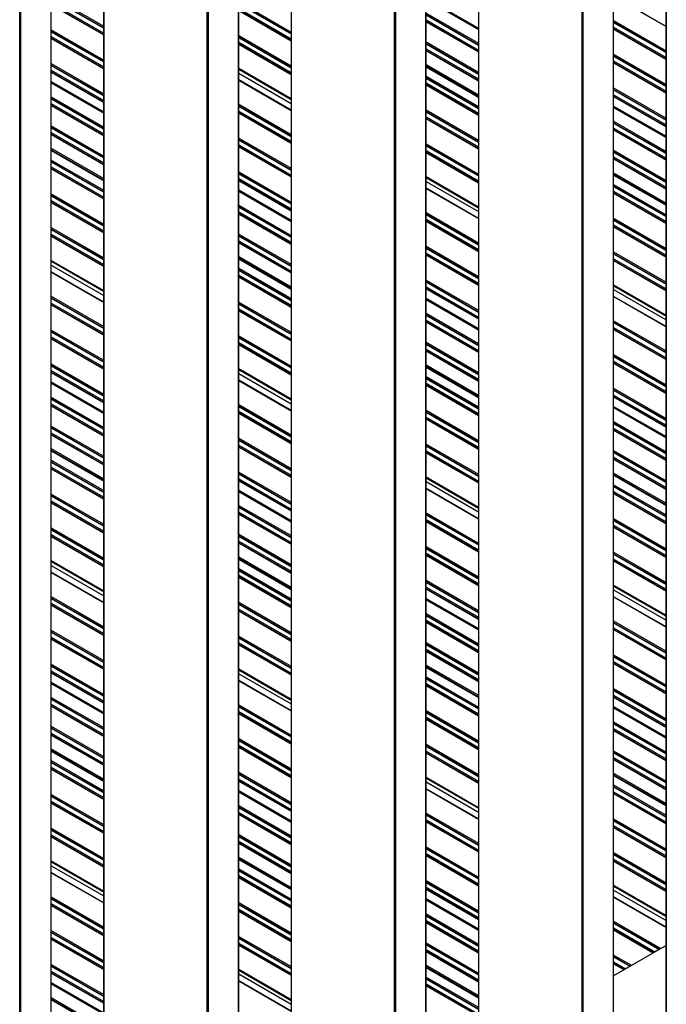
# Model space of a CAD drawing. Units: millimetres. Extents: x 2321 to 4024, y 26 to 608.
# Drawn here: x 3762 to 3785, y 182 to 217 of the extents above; entities that cross this region are included whole.
import ezdxf

# ---------------------------------------------------------------- set-up
doc = ezdxf.new("R2010")
doc.units = ezdxf.units.MM

msp = doc.modelspace()

# ---------------------------------------------------------------- linework, layer by layer
at = {"color": 7, "linetype": 'Continuous', "lineweight": 25}
for p, q in [((3785.2, 256.714), (3785.2, 147.907)), ((3783.351, 142.602), (3783.351, 255.647)), ((3778.589, 252.898), (3778.589, 144.09)), ((3776.74, 138.786), (3776.74, 251.831)), ((3771.979, 249.082), (3771.979, 140.274)), ((3770.13, 134.97), (3770.13, 248.014)), ((3765.368, 245.265), (3765.368, 136.458)), ((3763.519, 131.153), (3763.519, 244.198)), ((3785.2, 216.671), (3783.351, 217.739)), ((3765.368, 216.379), (3763.519, 217.447)), ((3778.589, 216.575), (3776.74, 217.642)), ((3771.979, 216.177), (3770.13, 217.245)), ((3778.589, 215.78), (3776.74, 216.847)), ((3785.2, 215.518), (3783.351, 216.586)), ((3765.368, 215.189), (3763.519, 216.256)), ((3771.979, 214.987), (3770.13, 216.054)), ((3778.589, 214.759), (3776.74, 215.827)), ((3778.589, 214.19), (3776.74, 215.257)), ((3785.2, 214.328), (3783.351, 215.395)), ((3765.368, 213.998), (3763.519, 215.066)), ((3770.13, 215.023), (3771.979, 213.956)), ((3765.368, 213.62), (3763.519, 214.687)), ((3771.979, 213.716), (3770.13, 214.784)), ((3778.589, 213.552), (3776.74, 214.619)), ((3765.368, 212.825), (3763.519, 213.892)), ((3785.2, 213.137), (3783.351, 214.204)), ((3771.979, 212.563), (3770.13, 213.63)), ((3785.2, 212.759), (3783.351, 213.826)), ((3778.589, 212.361), (3776.74, 213.428)), ((3765.368, 211.804), (3763.519, 212.871)), ((3785.2, 211.964), (3783.351, 213.031)), ((3765.368, 211.234), (3763.519, 212.302)), ((3771.979, 211.373), (3770.13, 212.44)), ((3778.589, 211.171), (3776.74, 212.238)), ((3785.2, 210.943), (3783.351, 212.01)), ((3765.368, 210.596), (3763.519, 211.664)), ((3785.2, 210.373), (3783.351, 211.441)), ((3771.979, 210.182), (3770.13, 211.249)), ((3776.74, 211.207), (3778.589, 210.139)), ((3771.979, 209.803), (3770.13, 210.871)), ((3778.589, 209.9), (3776.74, 210.967)), ((3785.2, 209.735), (3783.351, 210.803)), ((3765.368, 209.406), (3763.519, 210.473)), ((3771.979, 209.008), (3770.13, 210.076)), ((3778.589, 208.747), (3776.74, 209.814)), ((3785.2, 208.545), (3783.351, 209.612)), ((3765.368, 208.215), (3763.519, 209.283)), ((3771.979, 207.988), (3770.13, 209.055)), ((3771.979, 207.418), (3770.13, 208.485)), ((3778.589, 207.556), (3776.74, 208.624)), ((3785.2, 207.354), (3783.351, 208.422)), ((3763.519, 208.252), (3765.368, 207.184)), ((3765.368, 206.945), (3763.519, 208.012)), ((3771.979, 206.78), (3770.13, 207.848)), ((3778.589, 206.366), (3776.74, 207.433)), ((3783.351, 207.39), (3785.2, 206.323)), ((3778.589, 205.987), (3776.74, 207.055)), ((3785.2, 206.084), (3783.351, 207.151)), ((3765.368, 205.792), (3763.519, 206.859)), ((3771.979, 205.59), (3770.13, 206.657)), ((3778.589, 205.192), (3776.74, 206.259)), ((3785.2, 204.931), (3783.351, 205.998)), ((3765.368, 204.601), (3763.519, 205.668)), ((3771.979, 204.399), (3770.13, 205.466)), ((3778.589, 204.172), (3776.74, 205.239)), ((3778.589, 203.602), (3776.74, 204.669)), ((3785.2, 203.74), (3783.351, 204.807)), ((3765.368, 203.41), (3763.519, 204.478)), ((3770.13, 204.435), (3771.979, 203.368)), ((3771.979, 203.128), (3770.13, 204.196)), ((3765.368, 203.032), (3763.519, 204.099)), ((3778.589, 202.964), (3776.74, 204.031)), ((3785.2, 202.549), (3783.351, 203.617)), ((3765.368, 202.237), (3763.519, 203.304)), ((3785.2, 202.171), (3783.351, 203.238)), ((3771.979, 201.975), (3770.13, 203.043)), ((3778.589, 201.773), (3776.74, 202.841)), ((3785.2, 201.376), (3783.351, 202.443)), ((3765.368, 201.216), (3763.519, 202.284)), ((3771.979, 200.785), (3770.13, 201.852)), ((3765.368, 200.647), (3763.519, 201.714)), ((3778.589, 200.583), (3776.74, 201.65)), ((3785.2, 200.355), (3783.351, 201.423)), ((3765.368, 200.009), (3763.519, 201.076)), ((3785.2, 199.785), (3783.351, 200.853)), ((3771.979, 199.594), (3770.13, 200.661)), ((3776.74, 200.619), (3778.589, 199.552)), ((3778.589, 199.312), (3776.74, 200.379)), ((3771.979, 199.216), (3770.13, 200.283)), ((3785.2, 199.148), (3783.351, 200.215)), ((3765.368, 198.818), (3763.519, 199.885)), ((3771.979, 198.421), (3770.13, 199.488)), ((3778.589, 198.159), (3776.74, 199.226)), ((3785.2, 197.957), (3783.351, 199.024)), ((3765.368, 197.628), (3763.519, 198.695)), ((3771.979, 197.4), (3770.13, 198.467)), ((3771.979, 196.83), (3770.13, 197.898)), ((3778.589, 196.968), (3776.74, 198.036)), ((3763.519, 197.664), (3765.368, 196.596)), ((3785.2, 196.766), (3783.351, 197.834)), ((3765.368, 196.357), (3763.519, 197.424)), ((3771.979, 196.192), (3770.13, 197.26)), ((3778.589, 195.778), (3776.74, 196.845)), ((3783.351, 196.803), (3785.2, 195.735)), ((3785.2, 195.496), (3783.351, 196.563)), ((3765.368, 195.204), (3763.519, 196.271)), ((3778.589, 195.399), (3776.74, 196.467)), ((3771.979, 195.002), (3770.13, 196.069)), ((3778.589, 194.604), (3776.74, 195.672)), ((3785.2, 194.343), (3783.351, 195.41)), ((3765.368, 194.013), (3763.519, 195.081)), ((3771.979, 193.811), (3770.13, 194.879)), ((3778.589, 193.584), (3776.74, 194.651)), ((3778.589, 193.014), (3776.74, 194.081)), ((3785.2, 193.152), (3783.351, 194.219)), ((3765.368, 192.823), (3763.519, 193.89)), ((3770.13, 193.847), (3771.979, 192.78)), ((3765.368, 192.444), (3763.519, 193.512)), ((3771.979, 192.541), (3770.13, 193.608)), ((3778.589, 192.376), (3776.74, 193.443)), ((3765.368, 191.649), (3763.519, 192.716)), ((3785.2, 191.962), (3783.351, 193.029)), ((3771.979, 191.388), (3770.13, 192.455)), ((3785.2, 191.583), (3783.351, 192.65)), ((3778.589, 191.186), (3776.74, 192.253)), ((3765.368, 190.629), (3763.519, 191.696)), ((3785.2, 190.788), (3783.351, 191.855)), ((3765.368, 190.059), (3763.519, 191.126)), ((3771.979, 190.197), (3770.13, 191.264)), ((3778.589, 189.995), (3776.74, 191.062)), ((3785.2, 189.767), (3783.351, 190.835)), ((3765.368, 189.421), (3763.519, 190.488)), ((3785.2, 189.198), (3783.351, 190.265)), ((3771.979, 189.006), (3770.13, 190.074)), ((3776.74, 190.031), (3778.589, 188.964)), ((3771.979, 188.628), (3770.13, 189.695)), ((3778.589, 188.724), (3776.74, 189.792)), ((3785.2, 188.56), (3783.351, 189.627)), ((3765.368, 188.23), (3763.519, 189.298)), ((3771.979, 187.833), (3770.13, 188.9)), ((3778.589, 187.571), (3776.74, 188.639)), ((3785.2, 187.369), (3783.351, 188.437)), ((3765.368, 187.04), (3763.519, 188.107)), ((3771.979, 186.812), (3770.13, 187.88)), ((3771.979, 186.242), (3770.13, 187.31)), ((3778.589, 186.381), (3776.74, 187.448)), ((3785.2, 186.179), (3783.351, 187.246)), ((3763.519, 187.076), (3765.368, 186.009)), ((3765.368, 185.769), (3763.519, 186.836)), ((3771.979, 185.605), (3770.13, 186.672)), ((3778.589, 185.19), (3776.74, 186.257)), ((3783.351, 186.215), (3785.2, 185.148)), ((3778.589, 184.812), (3776.74, 185.879)), ((3785.2, 184.908), (3783.351, 185.975)), ((3765.368, 184.616), (3763.519, 185.683)), ((3771.979, 184.414), (3770.13, 185.481)), ((3778.589, 184.016), (3776.74, 185.084)), ((3784.755, 184.012), (3783.351, 184.822)), ((3765.368, 183.425), (3763.519, 184.493)), ((3771.979, 183.223), (3770.13, 184.291)), ((3778.589, 182.996), (3776.74, 184.063)), ((3785.2, 184.259), (3783.351, 183.192)), ((3785.004, 184.155), (3784.752, 184.01)), ((3778.589, 182.426), (3776.74, 183.494)), ((3783.724, 183.416), (3783.351, 183.632)), ((3783.972, 183.56), (3783.72, 183.414)), ((3765.368, 182.235), (3763.519, 183.302)), ((3770.13, 183.26), (3771.979, 182.192)), ((3771.979, 181.953), (3770.13, 183.02)), ((3765.368, 181.856), (3763.519, 182.924)), ((3778.589, 181.788), (3776.74, 182.856))]:
    msp.add_line(p, q, dxfattribs=at)
at = {"color": 8, "linetype": 'Continuous', "lineweight": 25}
for p, q in [((3785.209, 147.894), (3785.209, 256.719)), ((3783.342, 142.589), (3783.342, 255.642)), ((3782.237, 141.977), (3782.237, 255.004)), ((3782.281, 141.977), (3782.281, 255.029)), ((3778.598, 144.078), (3778.598, 252.903)), ((3776.731, 138.773), (3776.731, 251.825)), ((3775.626, 138.161), (3775.626, 251.187)), ((3775.671, 138.161), (3775.671, 251.213)), ((3771.988, 140.261), (3771.988, 249.087)), ((3770.12, 134.957), (3770.12, 248.009)), ((3769.016, 134.344), (3769.016, 247.371)), ((3769.06, 134.344), (3769.06, 247.397)), ((3765.377, 136.445), (3765.377, 245.271)), ((3763.51, 131.141), (3763.51, 244.193)), ((3762.405, 130.528), (3762.405, 243.555)), ((3762.449, 130.528), (3762.449, 243.58)), ((3763.519, 217.742), (3765.368, 216.675)), ((3763.519, 217.691), (3765.368, 216.624)), ((3783.351, 217.732), (3785.2, 216.664)), ((3763.519, 217.674), (3765.368, 216.607)), ((3763.519, 217.504), (3765.368, 216.437)), ((3763.519, 217.436), (3765.368, 216.369)), ((3770.13, 217.54), (3771.979, 216.473)), ((3770.13, 217.489), (3771.979, 216.422)), ((3770.13, 217.472), (3771.979, 216.405)), ((3776.74, 217.679), (3778.589, 216.611)), ((3776.74, 217.632), (3778.589, 216.564)), ((3770.13, 217.302), (3771.979, 216.235)), ((3770.13, 217.234), (3771.979, 216.167)), ((3776.74, 217.143), (3778.589, 216.075)), ((3776.74, 217.092), (3778.589, 216.024)), ((3776.74, 217.075), (3778.589, 216.007)), ((3776.74, 216.905), (3778.589, 215.837)), ((3776.74, 216.837), (3778.589, 215.769)), ((3783.351, 216.881), (3785.2, 215.814)), ((3783.351, 216.83), (3785.2, 215.763)), ((3783.351, 216.813), (3785.2, 215.746)), ((3763.519, 216.552), (3765.368, 215.484)), ((3763.519, 216.501), (3765.368, 215.433)), ((3763.519, 216.484), (3765.368, 215.416)), ((3763.519, 216.314), (3765.368, 215.246)), ((3770.13, 216.35), (3771.979, 215.282)), ((3770.13, 216.299), (3771.979, 215.231)), ((3783.351, 216.643), (3785.2, 215.576)), ((3783.351, 216.575), (3785.2, 215.508)), ((3763.519, 216.246), (3765.368, 215.178)), ((3770.13, 216.282), (3771.979, 215.214)), ((3770.13, 216.112), (3771.979, 215.044)), ((3770.13, 216.044), (3771.979, 214.976)), ((3776.74, 216.122), (3778.589, 215.055)), ((3776.74, 216.071), (3778.589, 215.004)), ((3776.74, 216.054), (3778.589, 214.987)), ((3776.74, 215.884), (3778.589, 214.817)), ((3776.74, 215.816), (3778.589, 214.749)), ((3783.351, 215.691), (3785.2, 214.623)), ((3783.351, 215.64), (3785.2, 214.572)), ((3783.351, 215.623), (3785.2, 214.555)), ((3763.519, 215.361), (3765.368, 214.294)), ((3763.519, 215.31), (3765.368, 214.243)), ((3763.519, 215.293), (3765.368, 214.226)), ((3776.74, 215.327), (3778.589, 214.26)), ((3776.74, 215.276), (3778.589, 214.209)), ((3783.351, 215.453), (3785.2, 214.385)), ((3783.351, 215.385), (3785.2, 214.317)), ((3763.519, 215.123), (3765.368, 214.056)), ((3763.519, 215.055), (3765.368, 213.988)), ((3770.13, 215.193), (3771.979, 214.126)), ((3770.13, 215.159), (3771.979, 214.092)), ((3776.74, 215.246), (3778.589, 214.179)), ((3776.74, 214.915), (3778.589, 213.847)), ((3763.519, 214.723), (3765.368, 213.656)), ((3763.519, 214.677), (3765.368, 213.609)), ((3770.13, 214.776), (3771.979, 213.709)), ((3776.74, 214.864), (3778.589, 213.796)), ((3776.74, 214.847), (3778.589, 213.779)), ((3776.74, 214.677), (3778.589, 213.609)), ((3776.74, 214.609), (3778.589, 213.541)), ((3783.351, 214.5), (3785.2, 213.433)), ((3783.351, 214.449), (3785.2, 213.382)), ((3783.351, 214.432), (3785.2, 213.365)), ((3783.351, 214.262), (3785.2, 213.195)), ((3763.519, 214.188), (3765.368, 213.12)), ((3763.519, 214.137), (3765.368, 213.069)), ((3763.519, 214.12), (3765.368, 213.052)), ((3763.519, 213.949), (3765.368, 212.882)), ((3763.519, 213.881), (3765.368, 212.814)), ((3770.13, 213.926), (3771.979, 212.859)), ((3770.13, 213.875), (3771.979, 212.808)), ((3783.351, 214.194), (3785.2, 213.127)), ((3770.13, 213.858), (3771.979, 212.791)), ((3770.13, 213.688), (3771.979, 212.621)), ((3770.13, 213.62), (3771.979, 212.553)), ((3776.74, 213.724), (3778.589, 212.657)), ((3776.74, 213.673), (3778.589, 212.606)), ((3776.74, 213.656), (3778.589, 212.589)), ((3783.351, 213.862), (3785.2, 212.795)), ((3783.351, 213.815), (3785.2, 212.748)), ((3776.74, 213.486), (3778.589, 212.419)), ((3776.74, 213.418), (3778.589, 212.351)), ((3783.351, 213.326), (3785.2, 212.259)), ((3783.351, 213.275), (3785.2, 212.208)), ((3783.351, 213.258), (3785.2, 212.191)), ((3763.519, 213.167), (3765.368, 212.1)), ((3763.519, 213.116), (3765.368, 212.049)), ((3763.519, 213.099), (3765.368, 212.032)), ((3763.519, 212.929), (3765.368, 211.862)), ((3763.519, 212.861), (3765.368, 211.794)), ((3783.351, 213.088), (3785.2, 212.021)), ((3783.351, 213.02), (3785.2, 211.953)), ((3770.13, 212.735), (3771.979, 211.668)), ((3770.13, 212.684), (3771.979, 211.617)), ((3770.13, 212.667), (3771.979, 211.6)), ((3770.13, 212.497), (3771.979, 211.43)), ((3776.74, 212.533), (3778.589, 211.466)), ((3776.74, 212.482), (3778.589, 211.415)), ((3763.519, 212.372), (3765.368, 211.305)), ((3763.519, 212.321), (3765.368, 211.254)), ((3763.519, 212.291), (3765.368, 211.224)), ((3770.13, 212.429), (3771.979, 211.362)), ((3776.74, 212.465), (3778.589, 211.398)), ((3776.74, 212.295), (3778.589, 211.228)), ((3776.74, 212.227), (3778.589, 211.16)), ((3783.351, 212.306), (3785.2, 211.239)), ((3783.351, 212.255), (3785.2, 211.188)), ((3783.351, 212.238), (3785.2, 211.171)), ((3763.519, 211.959), (3765.368, 210.892)), ((3763.519, 211.908), (3765.368, 210.841)), ((3763.519, 211.891), (3765.368, 210.824)), ((3783.351, 212.068), (3785.2, 211)), ((3783.351, 212), (3785.2, 210.932)), ((3763.519, 211.721), (3765.368, 210.654)), ((3763.519, 211.653), (3765.368, 210.586)), ((3770.13, 211.545), (3771.979, 210.478)), ((3770.13, 211.494), (3771.979, 210.426)), ((3770.13, 211.477), (3771.979, 210.409)), ((3783.351, 211.511), (3785.2, 210.443)), ((3783.351, 211.46), (3785.2, 210.392)), ((3770.13, 211.307), (3771.979, 210.239)), ((3770.13, 211.239), (3771.979, 210.171)), ((3776.74, 211.377), (3778.589, 210.31)), ((3776.74, 211.343), (3778.589, 210.276)), ((3783.351, 211.43), (3785.2, 210.363)), ((3783.351, 211.098), (3785.2, 210.031)), ((3763.519, 210.769), (3765.368, 209.701)), ((3770.13, 210.907), (3771.979, 209.84)), ((3770.13, 210.86), (3771.979, 209.793)), ((3776.74, 210.96), (3778.589, 209.893)), ((3783.351, 211.047), (3785.2, 209.98)), ((3783.351, 211.03), (3785.2, 209.963)), ((3783.351, 210.86), (3785.2, 209.793)), ((3783.351, 210.792), (3785.2, 209.725)), ((3763.519, 210.718), (3765.368, 209.65)), ((3763.519, 210.701), (3765.368, 209.633)), ((3763.519, 210.531), (3765.368, 209.463)), ((3763.519, 210.463), (3765.368, 209.395)), ((3770.13, 210.371), (3771.979, 209.304)), ((3770.13, 210.32), (3771.979, 209.253)), ((3770.13, 210.303), (3771.979, 209.236)), ((3770.13, 210.133), (3771.979, 209.066)), ((3770.13, 210.065), (3771.979, 208.998)), ((3776.74, 210.11), (3778.589, 209.042)), ((3776.74, 210.059), (3778.589, 208.991)), ((3776.74, 210.042), (3778.589, 208.974)), ((3776.74, 209.872), (3778.589, 208.804)), ((3776.74, 209.804), (3778.589, 208.736)), ((3783.351, 209.908), (3785.2, 208.84)), ((3783.351, 209.857), (3785.2, 208.789)), ((3783.351, 209.84), (3785.2, 208.772)), ((3763.519, 209.578), (3765.368, 208.511)), ((3763.519, 209.527), (3765.368, 208.46)), ((3763.519, 209.51), (3765.368, 208.443)), ((3783.351, 209.67), (3785.2, 208.602)), ((3783.351, 209.602), (3785.2, 208.534)), ((3763.519, 209.34), (3765.368, 208.273)), ((3763.519, 209.272), (3765.368, 208.205)), ((3770.13, 209.351), (3771.979, 208.283)), ((3770.13, 209.3), (3771.979, 208.232)), ((3770.13, 209.283), (3771.979, 208.215)), ((3770.13, 209.113), (3771.979, 208.045)), ((3770.13, 209.045), (3771.979, 207.977)), ((3776.74, 208.919), (3778.589, 207.852)), ((3776.74, 208.868), (3778.589, 207.801)), ((3776.74, 208.851), (3778.589, 207.784)), ((3776.74, 208.681), (3778.589, 207.614)), ((3783.351, 208.717), (3785.2, 207.65)), ((3783.351, 208.666), (3785.2, 207.599)), ((3763.519, 208.422), (3765.368, 207.354)), ((3763.519, 208.388), (3765.368, 207.32)), ((3770.13, 208.556), (3771.979, 207.488)), ((3770.13, 208.505), (3771.979, 207.437)), ((3770.13, 208.475), (3771.979, 207.407)), ((3776.74, 208.613), (3778.589, 207.546)), ((3783.351, 208.649), (3785.2, 207.582)), ((3783.351, 208.479), (3785.2, 207.412)), ((3783.351, 208.411), (3785.2, 207.344)), ((3763.519, 208.005), (3765.368, 206.938)), ((3770.13, 208.143), (3771.979, 207.076)), ((3770.13, 208.092), (3771.979, 207.025)), ((3770.13, 208.075), (3771.979, 207.008)), ((3770.13, 207.905), (3771.979, 206.838)), ((3770.13, 207.837), (3771.979, 206.77)), ((3776.74, 207.729), (3778.589, 206.661)), ((3776.74, 207.678), (3778.589, 206.61)), ((3776.74, 207.661), (3778.589, 206.593)), ((3776.74, 207.49), (3778.589, 206.423)), ((3776.74, 207.422), (3778.589, 206.355)), ((3783.351, 207.561), (3785.2, 206.493)), ((3783.351, 207.527), (3785.2, 206.459)), ((3763.519, 207.155), (3765.368, 206.087)), ((3763.519, 207.103), (3765.368, 206.036)), ((3763.519, 207.086), (3765.368, 206.019)), ((3770.13, 206.953), (3771.979, 205.885)), ((3776.74, 207.091), (3778.589, 206.023)), ((3776.74, 207.044), (3778.589, 205.977)), ((3783.351, 207.144), (3785.2, 206.077)), ((3763.519, 206.916), (3765.368, 205.849)), ((3763.519, 206.848), (3765.368, 205.781)), ((3770.13, 206.902), (3771.979, 205.834)), ((3770.13, 206.885), (3771.979, 205.817)), ((3770.13, 206.714), (3771.979, 205.647)), ((3770.13, 206.646), (3771.979, 205.579)), ((3776.74, 206.555), (3778.589, 205.488)), ((3776.74, 206.504), (3778.589, 205.437)), ((3776.74, 206.487), (3778.589, 205.42)), ((3776.74, 206.317), (3778.589, 205.249)), ((3776.74, 206.249), (3778.589, 205.181)), ((3783.351, 206.293), (3785.2, 205.226)), ((3783.351, 206.242), (3785.2, 205.175)), ((3763.519, 205.964), (3765.368, 204.897)), ((3763.519, 205.913), (3765.368, 204.846)), ((3763.519, 205.896), (3765.368, 204.829)), ((3783.351, 206.225), (3785.2, 205.158)), ((3783.351, 206.055), (3785.2, 204.988)), ((3783.351, 205.987), (3785.2, 204.92)), ((3763.519, 205.726), (3765.368, 204.658)), ((3763.519, 205.658), (3765.368, 204.59)), ((3770.13, 205.762), (3771.979, 204.695)), ((3770.13, 205.711), (3771.979, 204.644)), ((3770.13, 205.694), (3771.979, 204.627)), ((3776.74, 205.534), (3778.589, 204.467)), ((3770.13, 205.524), (3771.979, 204.456)), ((3770.13, 205.456), (3771.979, 204.388)), ((3776.74, 205.483), (3778.589, 204.416)), ((3776.74, 205.466), (3778.589, 204.399)), ((3776.74, 205.296), (3778.589, 204.229)), ((3776.74, 205.228), (3778.589, 204.161)), ((3783.351, 205.103), (3785.2, 204.036)), ((3783.351, 205.052), (3785.2, 203.985)), ((3783.351, 205.035), (3785.2, 203.967)), ((3783.351, 204.865), (3785.2, 203.797)), ((3763.519, 204.773), (3765.368, 203.706)), ((3763.519, 204.722), (3765.368, 203.655)), ((3763.519, 204.705), (3765.368, 203.638)), ((3763.519, 204.535), (3765.368, 203.468)), ((3770.13, 204.605), (3771.979, 203.538)), ((3770.13, 204.571), (3771.979, 203.504)), ((3776.74, 204.739), (3778.589, 203.672)), ((3776.74, 204.688), (3778.589, 203.621)), ((3776.74, 204.659), (3778.589, 203.591)), ((3783.351, 204.797), (3785.2, 203.729)), ((3763.519, 204.467), (3765.368, 203.4)), ((3770.13, 204.189), (3771.979, 203.121)), ((3776.74, 204.327), (3778.589, 203.26)), ((3776.74, 204.276), (3778.589, 203.208)), ((3776.74, 204.259), (3778.589, 203.191)), ((3763.519, 204.136), (3765.368, 203.068)), ((3763.519, 204.089), (3765.368, 203.021)), ((3776.74, 204.089), (3778.589, 203.021)), ((3776.74, 204.021), (3778.589, 202.953)), ((3783.351, 203.912), (3785.2, 202.845)), ((3783.351, 203.861), (3785.2, 202.794)), ((3783.351, 203.844), (3785.2, 202.777)), ((3763.519, 203.6), (3765.368, 202.532)), ((3763.519, 203.549), (3765.368, 202.481)), ((3763.519, 203.532), (3765.368, 202.464)), ((3783.351, 203.674), (3785.2, 202.607)), ((3783.351, 203.606), (3785.2, 202.539)), ((3763.519, 203.362), (3765.368, 202.294)), ((3763.519, 203.294), (3765.368, 202.226)), ((3770.13, 203.338), (3771.979, 202.271)), ((3770.13, 203.287), (3771.979, 202.22)), ((3770.13, 203.27), (3771.979, 202.203)), ((3776.74, 203.136), (3778.589, 202.069)), ((3783.351, 203.274), (3785.2, 202.207)), ((3783.351, 203.228), (3785.2, 202.16)), ((3770.13, 203.1), (3771.979, 202.033)), ((3770.13, 203.032), (3771.979, 201.965)), ((3776.74, 203.085), (3778.589, 202.018)), ((3776.74, 203.068), (3778.589, 202.001)), ((3776.74, 202.898), (3778.589, 201.831)), ((3776.74, 202.83), (3778.589, 201.763)), ((3763.519, 202.579), (3765.368, 201.512)), ((3763.519, 202.528), (3765.368, 201.461)), ((3763.519, 202.511), (3765.368, 201.444)), ((3783.351, 202.739), (3785.2, 201.671)), ((3783.351, 202.688), (3785.2, 201.62)), ((3783.351, 202.671), (3785.2, 201.603)), ((3783.351, 202.501), (3785.2, 201.433)), ((3783.351, 202.433), (3785.2, 201.365)), ((3763.519, 202.341), (3765.368, 201.274)), ((3763.519, 202.273), (3765.368, 201.206)), ((3770.13, 202.148), (3771.979, 201.08)), ((3770.13, 202.097), (3771.979, 201.029)), ((3770.13, 202.08), (3771.979, 201.012)), ((3763.519, 201.784), (3765.368, 200.717)), ((3763.519, 201.733), (3765.368, 200.666)), ((3770.13, 201.91), (3771.979, 200.842)), ((3770.13, 201.841), (3771.979, 200.774)), ((3776.74, 201.946), (3778.589, 200.878)), ((3776.74, 201.895), (3778.589, 200.827)), ((3776.74, 201.878), (3778.589, 200.81)), ((3783.351, 201.718), (3785.2, 200.651)), ((3763.519, 201.703), (3765.368, 200.636)), ((3763.519, 201.372), (3765.368, 200.304)), ((3776.74, 201.708), (3778.589, 200.64)), ((3776.74, 201.64), (3778.589, 200.572)), ((3783.351, 201.667), (3785.2, 200.6)), ((3783.351, 201.65), (3785.2, 200.583)), ((3783.351, 201.48), (3785.2, 200.413)), ((3783.351, 201.412), (3785.2, 200.345)), ((3763.519, 201.321), (3765.368, 200.253)), ((3763.519, 201.304), (3765.368, 200.236)), ((3763.519, 201.133), (3765.368, 200.066)), ((3763.519, 201.065), (3765.368, 199.998)), ((3770.13, 200.957), (3771.979, 199.89)), ((3770.13, 200.906), (3771.979, 199.839)), ((3770.13, 200.889), (3771.979, 199.822)), ((3770.13, 200.719), (3771.979, 199.652)), ((3776.74, 200.789), (3778.589, 199.722)), ((3776.74, 200.755), (3778.589, 199.688)), ((3783.351, 200.923), (3785.2, 199.856)), ((3783.351, 200.872), (3785.2, 199.805)), ((3783.351, 200.842), (3785.2, 199.775)), ((3770.13, 200.651), (3771.979, 199.584)), ((3776.74, 200.372), (3778.589, 199.305)), ((3783.351, 200.511), (3785.2, 199.443)), ((3783.351, 200.46), (3785.2, 199.392)), ((3783.351, 200.443), (3785.2, 199.375)), ((3763.519, 200.181), (3765.368, 199.114)), ((3763.519, 200.13), (3765.368, 199.063)), ((3763.519, 200.113), (3765.368, 199.046)), ((3770.13, 200.319), (3771.979, 199.252)), ((3770.13, 200.272), (3771.979, 199.205)), ((3783.351, 200.272), (3785.2, 199.205)), ((3783.351, 200.204), (3785.2, 199.137)), ((3763.519, 199.943), (3765.368, 198.876)), ((3763.519, 199.875), (3765.368, 198.808)), ((3770.13, 199.783), (3771.979, 198.716)), ((3770.13, 199.732), (3771.979, 198.665)), ((3770.13, 199.715), (3771.979, 198.648)), ((3770.13, 199.545), (3771.979, 198.478)), ((3770.13, 199.477), (3771.979, 198.41)), ((3776.74, 199.522), (3778.589, 198.455)), ((3776.74, 199.471), (3778.589, 198.404)), ((3776.74, 199.454), (3778.589, 198.387)), ((3783.351, 199.32), (3785.2, 198.253)), ((3763.519, 198.99), (3765.368, 197.923)), ((3763.519, 198.939), (3765.368, 197.872)), ((3776.74, 199.284), (3778.589, 198.216)), ((3776.74, 199.216), (3778.589, 198.148)), ((3783.351, 199.269), (3785.2, 198.202)), ((3783.351, 199.252), (3785.2, 198.185)), ((3783.351, 199.082), (3785.2, 198.015)), ((3783.351, 199.014), (3785.2, 197.946)), ((3763.519, 198.922), (3765.368, 197.855)), ((3763.519, 198.752), (3765.368, 197.685)), ((3763.519, 198.684), (3765.368, 197.617)), ((3770.13, 198.763), (3771.979, 197.696)), ((3770.13, 198.712), (3771.979, 197.645)), ((3770.13, 198.695), (3771.979, 197.628)), ((3770.13, 198.525), (3771.979, 197.457)), ((3770.13, 198.457), (3771.979, 197.389)), ((3776.74, 198.331), (3778.589, 197.264)), ((3776.74, 198.28), (3778.589, 197.213)), ((3776.74, 198.263), (3778.589, 197.196)), ((3770.13, 197.968), (3771.979, 196.9)), ((3770.13, 197.917), (3771.979, 196.849)), ((3776.74, 198.093), (3778.589, 197.026)), ((3776.74, 198.025), (3778.589, 196.958)), ((3783.351, 198.129), (3785.2, 197.062)), ((3783.351, 198.078), (3785.2, 197.011)), ((3783.351, 198.061), (3785.2, 196.994)), ((3763.519, 197.834), (3765.368, 196.767)), ((3763.519, 197.8), (3765.368, 196.733)), ((3770.13, 197.887), (3771.979, 196.82)), ((3770.13, 197.555), (3771.979, 196.488)), ((3783.351, 197.891), (3785.2, 196.824)), ((3783.351, 197.823), (3785.2, 196.756)), ((3763.519, 197.417), (3765.368, 196.35)), ((3770.13, 197.504), (3771.979, 196.437)), ((3770.13, 197.487), (3771.979, 196.42)), ((3770.13, 197.317), (3771.979, 196.25)), ((3770.13, 197.249), (3771.979, 196.182)), ((3776.74, 197.141), (3778.589, 196.073)), ((3776.74, 197.09), (3778.589, 196.022)), ((3776.74, 197.073), (3778.589, 196.005)), ((3776.74, 196.903), (3778.589, 195.835)), ((3783.351, 196.973), (3785.2, 195.905)), ((3783.351, 196.939), (3785.2, 195.871)), ((3763.519, 196.567), (3765.368, 195.499)), ((3763.519, 196.516), (3765.368, 195.448)), ((3776.74, 196.835), (3778.589, 195.767)), ((3783.351, 196.556), (3785.2, 195.489)), ((3763.519, 196.499), (3765.368, 195.431)), ((3763.519, 196.329), (3765.368, 195.261)), ((3763.519, 196.261), (3765.368, 195.193)), ((3770.13, 196.365), (3771.979, 195.297)), ((3770.13, 196.314), (3771.979, 195.246)), ((3770.13, 196.297), (3771.979, 195.229)), ((3776.74, 196.503), (3778.589, 195.436)), ((3776.74, 196.456), (3778.589, 195.389)), ((3770.13, 196.127), (3771.979, 195.059)), ((3770.13, 196.059), (3771.979, 194.991)), ((3776.74, 195.967), (3778.589, 194.9)), ((3776.74, 195.916), (3778.589, 194.849)), ((3776.74, 195.899), (3778.589, 194.832)), ((3776.74, 195.729), (3778.589, 194.662)), ((3776.74, 195.661), (3778.589, 194.594)), ((3783.351, 195.706), (3785.2, 194.638)), ((3783.351, 195.655), (3785.2, 194.587)), ((3783.351, 195.638), (3785.2, 194.57)), ((3783.351, 195.468), (3785.2, 194.4)), ((3763.519, 195.376), (3765.368, 194.309)), ((3763.519, 195.325), (3765.368, 194.258)), ((3763.519, 195.308), (3765.368, 194.241)), ((3763.519, 195.138), (3765.368, 194.071)), ((3770.13, 195.174), (3771.979, 194.107)), ((3770.13, 195.123), (3771.979, 194.056)), ((3783.351, 195.4), (3785.2, 194.332)), ((3763.519, 195.07), (3765.368, 194.003)), ((3770.13, 195.106), (3771.979, 194.039)), ((3770.13, 194.936), (3771.979, 193.869)), ((3770.13, 194.868), (3771.979, 193.801)), ((3776.74, 194.947), (3778.589, 193.879)), ((3776.74, 194.896), (3778.589, 193.828)), ((3776.74, 194.879), (3778.589, 193.811)), ((3776.74, 194.709), (3778.589, 193.641)), ((3776.74, 194.641), (3778.589, 193.573)), ((3783.351, 194.515), (3785.2, 193.448)), ((3783.351, 194.464), (3785.2, 193.397)), ((3783.351, 194.447), (3785.2, 193.38)), ((3763.519, 194.186), (3765.368, 193.118)), ((3763.519, 194.135), (3765.368, 193.067)), ((3763.519, 194.118), (3765.368, 193.05)), ((3776.74, 194.152), (3778.589, 193.084)), ((3776.74, 194.101), (3778.589, 193.033)), ((3783.351, 194.277), (3785.2, 193.21)), ((3783.351, 194.209), (3785.2, 193.142)), ((3763.519, 193.947), (3765.368, 192.88)), ((3763.519, 193.879), (3765.368, 192.812)), ((3770.13, 194.018), (3771.979, 192.95)), ((3770.13, 193.984), (3771.979, 192.916)), ((3776.74, 194.071), (3778.589, 193.003)), ((3776.74, 193.739), (3778.589, 192.672)), ((3763.519, 193.548), (3765.368, 192.48)), ((3763.519, 193.501), (3765.368, 192.434)), ((3770.13, 193.601), (3771.979, 192.534)), ((3776.74, 193.688), (3778.589, 192.621)), ((3776.74, 193.671), (3778.589, 192.604)), ((3776.74, 193.501), (3778.589, 192.434)), ((3776.74, 193.433), (3778.589, 192.366)), ((3783.351, 193.324), (3785.2, 192.257)), ((3783.351, 193.273), (3785.2, 192.206)), ((3783.351, 193.256), (3785.2, 192.189)), ((3783.351, 193.086), (3785.2, 192.019)), ((3763.519, 193.012), (3765.368, 191.945)), ((3763.519, 192.961), (3765.368, 191.894)), ((3763.519, 192.944), (3765.368, 191.877)), ((3763.519, 192.774), (3765.368, 191.706)), ((3763.519, 192.706), (3765.368, 191.638)), ((3770.13, 192.75), (3771.979, 191.683)), ((3770.13, 192.699), (3771.979, 191.632)), ((3783.351, 193.018), (3785.2, 191.951)), ((3770.13, 192.682), (3771.979, 191.615)), ((3770.13, 192.512), (3771.979, 191.445)), ((3770.13, 192.444), (3771.979, 191.377)), ((3776.74, 192.548), (3778.589, 191.481)), ((3776.74, 192.497), (3778.589, 191.43)), ((3776.74, 192.48), (3778.589, 191.413)), ((3783.351, 192.687), (3785.2, 191.619)), ((3783.351, 192.64), (3785.2, 191.573)), ((3776.74, 192.31), (3778.589, 191.243)), ((3776.74, 192.242), (3778.589, 191.175)), ((3783.351, 192.151), (3785.2, 191.084)), ((3783.351, 192.1), (3785.2, 191.033)), ((3783.351, 192.083), (3785.2, 191.016)), ((3763.519, 191.991), (3765.368, 190.924)), ((3763.519, 191.94), (3765.368, 190.873)), ((3763.519, 191.923), (3765.368, 190.856)), ((3763.519, 191.753), (3765.368, 190.686)), ((3763.519, 191.685), (3765.368, 190.618)), ((3783.351, 191.913), (3785.2, 190.845)), ((3783.351, 191.845), (3785.2, 190.777)), ((3770.13, 191.56), (3771.979, 190.493)), ((3770.13, 191.509), (3771.979, 190.441)), ((3770.13, 191.492), (3771.979, 190.424)), ((3770.13, 191.322), (3771.979, 190.254)), ((3776.74, 191.358), (3778.589, 190.291)), ((3776.74, 191.307), (3778.589, 190.24)), ((3763.519, 191.196), (3765.368, 190.129)), ((3763.519, 191.145), (3765.368, 190.078)), ((3763.519, 191.116), (3765.368, 190.048)), ((3770.13, 191.254), (3771.979, 190.186)), ((3776.74, 191.29), (3778.589, 190.222)), ((3776.74, 191.12), (3778.589, 190.052)), ((3776.74, 191.052), (3778.589, 189.984)), ((3783.351, 191.13), (3785.2, 190.063)), ((3783.351, 191.079), (3785.2, 190.012)), ((3783.351, 191.062), (3785.2, 189.995)), ((3763.519, 190.784), (3765.368, 189.716)), ((3763.519, 190.733), (3765.368, 189.665)), ((3763.519, 190.716), (3765.368, 189.648)), ((3783.351, 190.892), (3785.2, 189.825)), ((3783.351, 190.824), (3785.2, 189.757)), ((3763.519, 190.546), (3765.368, 189.478)), ((3763.519, 190.478), (3765.368, 189.41)), ((3770.13, 190.369), (3771.979, 189.302)), ((3770.13, 190.318), (3771.979, 189.251)), ((3770.13, 190.301), (3771.979, 189.234)), ((3783.351, 190.335), (3785.2, 189.268)), ((3783.351, 190.284), (3785.2, 189.217)), ((3770.13, 190.131), (3771.979, 189.064)), ((3770.13, 190.063), (3771.979, 188.996)), ((3776.74, 190.201), (3778.589, 189.134)), ((3776.74, 190.167), (3778.589, 189.1)), ((3783.351, 190.254), (3785.2, 189.187)), ((3783.351, 189.923), (3785.2, 188.855)), ((3763.519, 189.593), (3765.368, 188.526)), ((3770.13, 189.731), (3771.979, 188.664)), ((3770.13, 189.685), (3771.979, 188.617)), ((3776.74, 189.785), (3778.589, 188.717)), ((3783.351, 189.872), (3785.2, 188.804)), ((3783.351, 189.855), (3785.2, 188.787)), ((3783.351, 189.685), (3785.2, 188.617)), ((3783.351, 189.617), (3785.2, 188.549)), ((3763.519, 189.542), (3765.368, 188.475)), ((3763.519, 189.525), (3765.368, 188.458)), ((3763.519, 189.355), (3765.368, 188.288)), ((3763.519, 189.287), (3765.368, 188.22)), ((3770.13, 189.196), (3771.979, 188.128)), ((3770.13, 189.145), (3771.979, 188.077)), ((3770.13, 189.128), (3771.979, 188.06)), ((3770.13, 188.958), (3771.979, 187.89)), ((3770.13, 188.89), (3771.979, 187.822)), ((3776.74, 188.934), (3778.589, 187.867)), ((3776.74, 188.883), (3778.589, 187.816)), ((3776.74, 188.866), (3778.589, 187.799)), ((3776.74, 188.696), (3778.589, 187.629)), ((3776.74, 188.628), (3778.589, 187.561)), ((3783.351, 188.732), (3785.2, 187.665)), ((3783.351, 188.681), (3785.2, 187.614)), ((3783.351, 188.664), (3785.2, 187.597)), ((3763.519, 188.403), (3765.368, 187.335)), ((3763.519, 188.352), (3765.368, 187.284)), ((3763.519, 188.335), (3765.368, 187.267)), ((3770.13, 188.175), (3771.979, 187.108)), ((3783.351, 188.494), (3785.2, 187.427)), ((3783.351, 188.426), (3785.2, 187.359)), ((3763.519, 188.165), (3765.368, 187.097)), ((3763.519, 188.097), (3765.368, 187.029)), ((3770.13, 188.124), (3771.979, 187.057)), ((3770.13, 188.107), (3771.979, 187.04)), ((3770.13, 187.937), (3771.979, 186.87)), ((3770.13, 187.869), (3771.979, 186.802)), ((3776.74, 187.744), (3778.589, 186.676)), ((3776.74, 187.693), (3778.589, 186.625)), ((3776.74, 187.676), (3778.589, 186.608)), ((3776.74, 187.505), (3778.589, 186.438)), ((3783.351, 187.542), (3785.2, 186.474)), ((3783.351, 187.491), (3785.2, 186.423)), ((3763.519, 187.246), (3765.368, 186.179)), ((3763.519, 187.212), (3765.368, 186.145)), ((3770.13, 187.38), (3771.979, 186.313)), ((3770.13, 187.329), (3771.979, 186.262)), ((3770.13, 187.299), (3771.979, 186.232)), ((3776.74, 187.437), (3778.589, 186.37)), ((3783.351, 187.474), (3785.2, 186.406)), ((3783.351, 187.303), (3785.2, 186.236)), ((3783.351, 187.235), (3785.2, 186.168)), ((3763.519, 186.829), (3765.368, 185.762)), ((3770.13, 186.968), (3771.979, 185.9)), ((3770.13, 186.917), (3771.979, 185.849)), ((3770.13, 186.9), (3771.979, 185.832)), ((3770.13, 186.729), (3771.979, 185.662)), ((3770.13, 186.661), (3771.979, 185.594)), ((3776.74, 186.553), (3778.589, 185.486)), ((3776.74, 186.502), (3778.589, 185.435)), ((3776.74, 186.485), (3778.589, 185.418)), ((3776.74, 186.315), (3778.589, 185.247)), ((3776.74, 186.247), (3778.589, 185.179)), ((3783.351, 186.385), (3785.2, 185.318)), ((3783.351, 186.351), (3785.2, 185.284)), ((3763.519, 185.979), (3765.368, 184.912)), ((3763.519, 185.928), (3765.368, 184.861)), ((3763.519, 185.911), (3765.368, 184.844)), ((3770.13, 185.777), (3771.979, 184.71)), ((3776.74, 185.915), (3778.589, 184.848)), ((3776.74, 185.868), (3778.589, 184.801)), ((3783.351, 185.968), (3785.2, 184.901)), ((3763.519, 185.741), (3765.368, 184.673)), ((3763.519, 185.673), (3765.368, 184.605)), ((3770.13, 185.726), (3771.979, 184.659)), ((3770.13, 185.709), (3771.979, 184.642)), ((3770.13, 185.539), (3771.979, 184.471)), ((3770.13, 185.471), (3771.979, 184.403)), ((3776.74, 185.379), (3778.589, 184.312)), ((3776.74, 185.328), (3778.589, 184.261)), ((3776.74, 185.311), (3778.589, 184.244)), ((3776.74, 185.141), (3778.589, 184.074)), ((3776.74, 185.073), (3778.589, 184.006)), ((3783.351, 185.118), (3785.011, 184.159)), ((3783.351, 185.067), (3784.967, 184.134)), ((3763.519, 184.788), (3765.368, 183.721)), ((3763.519, 184.737), (3765.368, 183.67)), ((3763.519, 184.72), (3765.368, 183.653)), ((3783.351, 185.05), (3784.952, 184.125)), ((3783.351, 184.88), (3784.805, 184.04)), ((3783.351, 184.812), (3784.746, 184.006)), ((3763.519, 184.55), (3765.368, 183.483)), ((3763.519, 184.482), (3765.368, 183.415)), ((3770.13, 184.586), (3771.979, 183.519)), ((3770.13, 184.535), (3771.979, 183.468)), ((3770.13, 184.518), (3771.979, 183.451)), ((3776.74, 184.359), (3778.589, 183.292)), ((3770.13, 184.348), (3771.979, 183.281)), ((3770.13, 184.28), (3771.979, 183.213)), ((3776.74, 184.308), (3778.589, 183.241)), ((3776.74, 184.291), (3778.589, 183.223)), ((3776.74, 184.121), (3778.589, 183.053)), ((3776.74, 184.053), (3778.589, 182.985)), ((3783.351, 183.927), (3783.98, 183.564)), ((3783.351, 183.876), (3783.936, 183.539)), ((3783.351, 183.859), (3783.921, 183.53)), ((3783.351, 183.689), (3783.774, 183.445)), ((3763.519, 183.598), (3765.368, 182.53)), ((3763.519, 183.547), (3765.368, 182.479)), ((3763.519, 183.53), (3765.368, 182.462)), ((3763.519, 183.36), (3765.368, 182.292)), ((3770.13, 183.43), (3771.979, 182.362)), ((3770.13, 183.396), (3771.979, 182.328)), ((3776.74, 183.564), (3778.589, 182.496)), ((3776.74, 183.513), (3778.589, 182.445)), ((3776.74, 183.483), (3778.589, 182.416)), ((3783.351, 183.621), (3783.715, 183.411)), ((3763.519, 183.292), (3765.368, 182.224)), ((3770.13, 183.013), (3771.979, 181.946)), ((3776.74, 183.151), (3778.589, 182.084)), ((3776.74, 183.1), (3778.589, 182.033)), ((3776.74, 183.083), (3778.589, 182.016)), ((3763.519, 182.96), (3765.368, 181.893)), ((3763.519, 182.913), (3765.368, 181.846)), ((3776.74, 182.913), (3778.589, 181.846)), ((3776.74, 182.845), (3778.589, 181.778)), ((3763.519, 182.424), (3765.368, 181.357)), ((3763.519, 182.373), (3765.368, 181.306)), ((3763.519, 182.356), (3765.368, 181.289))]:
    msp.add_line(p, q, dxfattribs=at)

doc.saveas('drawing.dxf')
